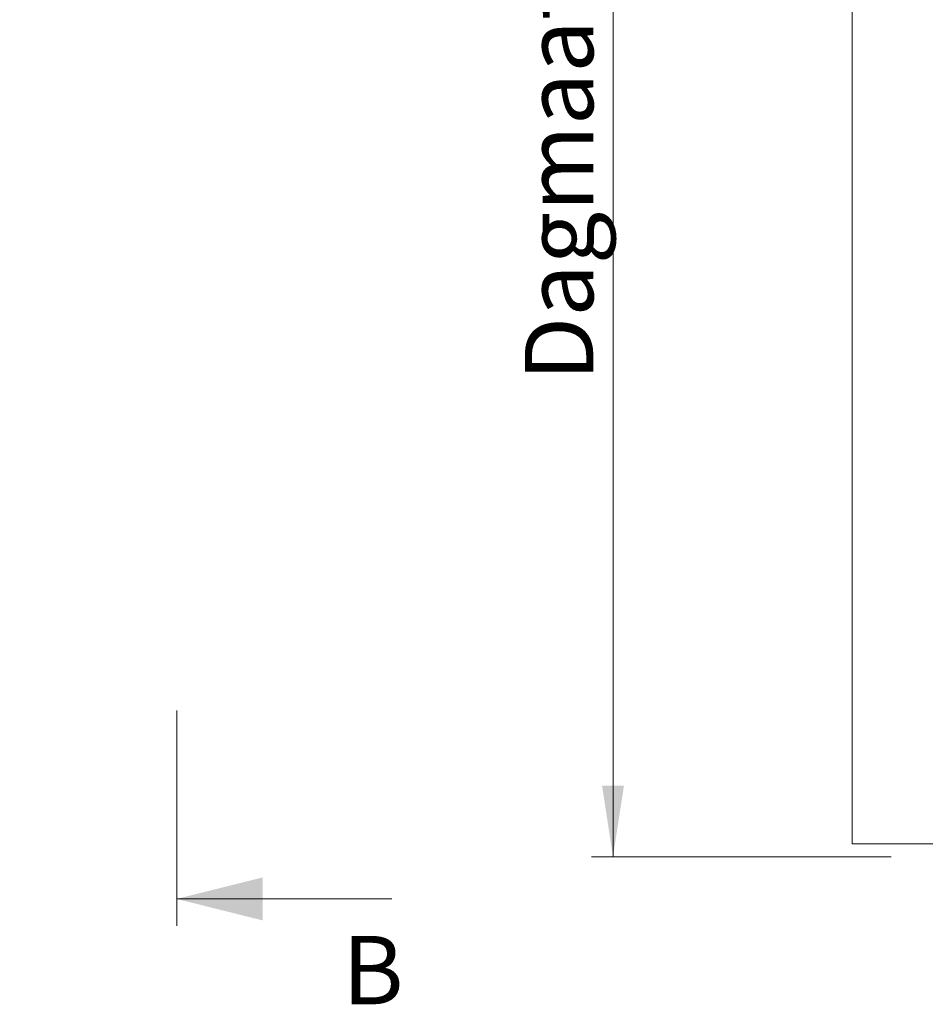
# Model space of a CAD drawing. Units: millimetres. Extents: x 0 to 420, y 0 to 297.
# Drawn here: x 112 to 154, y 53 to 98 of the extents above; entities that cross this region are included whole.
import ezdxf

# ---------------------------------------------------------------- set-up
doc = ezdxf.new("R2010")
doc.units = ezdxf.units.MM
doc.styles.add('SLDTEXTSTYLE0', font='TXT', dxfattribs={"width": 0.7})
doc.dimstyles.new('SLDDIMSTYLE0', dxfattribs={"dimtxt": 3.175, "dimasz": 3.302, "dimexe": 0, "dimexo": 0.0625, "dimgap": 0.79375, "dimtad": 0, "dimtih": 1, "dimtoh": 1, "dimdec": 1, "dimlfac": 25, "dimrnd": 1e-09, "dimzin": 12, "dimdsep": 46, "dimtxsty": 'SLDTEXTSTYLE0', "dimsah": 1, "dimcen": 0.09, "dimadec": 0, "dimazin": 3, "dimtfac": 1, "dimtdec": 1, "dimtofl": 0, "dimtmove": 0, "dimatfit": 3, "dimfxl": 1, "dimfrac": 2, "dimtolj": 1, "dimtzin": 12, "dimarcsym": 0})
doc.dimstyles.new('SLDDIMSTYLE1', dxfattribs={"dimtxt": 3.175, "dimasz": 3.302, "dimexe": 0, "dimexo": 0.0625, "dimgap": 0.79375, "dimtad": 1, "dimdec": 1, "dimlfac": 25, "dimrnd": 1e-09, "dimzin": 12, "dimdsep": 46, "dimtxsty": 'SLDTEXTSTYLE0', "dimsah": 1, "dimcen": 0.09, "dimadec": 0, "dimazin": 3, "dimtfac": 1, "dimtdec": 1, "dimtofl": 0, "dimtmove": 0, "dimatfit": 3, "dimfxl": 1, "dimfrac": 2, "dimtolj": 1, "dimtzin": 12, "dimarcsym": 0})

# ---------------------------------------------------------------- blocks, each defined once
blk = doc.blocks.new('_D')
at = {"color": 7, "linetype": 'Continuous', "lineweight": 18}
for p, q in [((33.243, 152.462), (33.243, 182.743)), ((194.443, 152.914), (194.443, 182.743)), ((33.243, 181.743), (194.443, 181.743))]:
    blk.add_line(p, q, dxfattribs=at)
for points in [[(33.243, 181.743), (36.545, 181.235), (36.545, 182.251)], [(194.443, 181.743), (191.141, 182.251), (191.141, 181.235)]]:
    blk.add_solid(points, dxfattribs=at)
at = {"color": 7, "linetype": 'Continuous', "lineweight": 18, "insert": (77.927, 185.836), "char_height": 3.175, "attachment_point": 1, "style": 'SLDTEXTSTYLE0'}
blk.add_mtext('Inbouwbreedte = 2x [db1 + db2] - 290mm', dxfattribs=at)
blk = doc.blocks.new('_D_4')
at = {"color": 7, "linetype": 'Continuous', "lineweight": 18}
for p, q in [((139.592, 151.852), (139.592, 59.372)), ((152.515, 59.372), (138.592, 59.372))]:
    blk.add_line(p, q, dxfattribs=at)
for points in [[(139.592, 151.852), (139.084, 148.55), (140.1, 148.55)], [(139.592, 59.372), (140.1, 62.674), (139.084, 62.674)]]:
    blk.add_solid(points, dxfattribs=at)
at = {"color": 7, "linetype": 'Continuous', "lineweight": 18, "insert": (135.499, 81.473), "char_height": 3.175, "attachment_point": 1, "rotation": 90, "style": 'SLDTEXTSTYLE0'}
blk.add_mtext('Dagmaathoogte = dh - 3mm', dxfattribs=at)

msp = doc.modelspace()

# ---------------------------------------------------------------- linework, layer by layer
at = {"color": 7, "linetype": 'Continuous', "lineweight": 18}
for p, q in [((150.7146, 151.8519), (150.7146, 59.9719)), ((119.3158, 56.1637), (119.3158, 66.1687)), ((150.7146, 59.9719), (154.5146, 59.9719)), ((129.3158, 57.4137), (119.3158, 57.4137))]:
    msp.add_line(p, q, dxfattribs=at)
msp.add_solid([(119.3158, 57.4137), (123.3158, 56.4137), (123.3158, 58.4137)], dxfattribs=at)

# ---------------------------------------------------------------- texts
at = {"color": 7, "linetype": 'Continuous', "insert": (127.0131, 55.6938), "char_height": 3.175, "attachment_point": 1, "style": 'SLDTEXTSTYLE0'}
msp.add_mtext('B', dxfattribs=at)

# ---------------------------------------------------------------- dimensions: what is measured, and where the dimension line sits
at = {"color": 7, "linetype": 'Continuous', "lineweight": 18}
dim = msp.add_linear_dim(base=(194.4432, 184.327), p1=(33.2432, 66.0024), p2=(194.4432, 66.0024), text='Inbouwbreedte = 2x [db1 + db2] - 290mm', dimstyle='SLDDIMSTYLE0', dxfattribs=at)
dim.commit()
dim.dimension.update_dxf_attribs({"geometry": '_D', "text_midpoint": (113.8432, 184.327), "dimtype": 160})
dim = msp.add_linear_dim(base=(139.5918, 59.3719), p1=(113.8946, 151.8519), p2=(154.5146, 59.3719), angle=90, text='Dagmaathoogte = dh - 3mm', dimstyle='SLDDIMSTYLE1', dxfattribs=at)
dim.commit()
dim.dimension.update_dxf_attribs({"geometry": '_D_4', "text_midpoint": (139.5918, 105.6119), "dimtype": 160})

doc.saveas('drawing.dxf')
